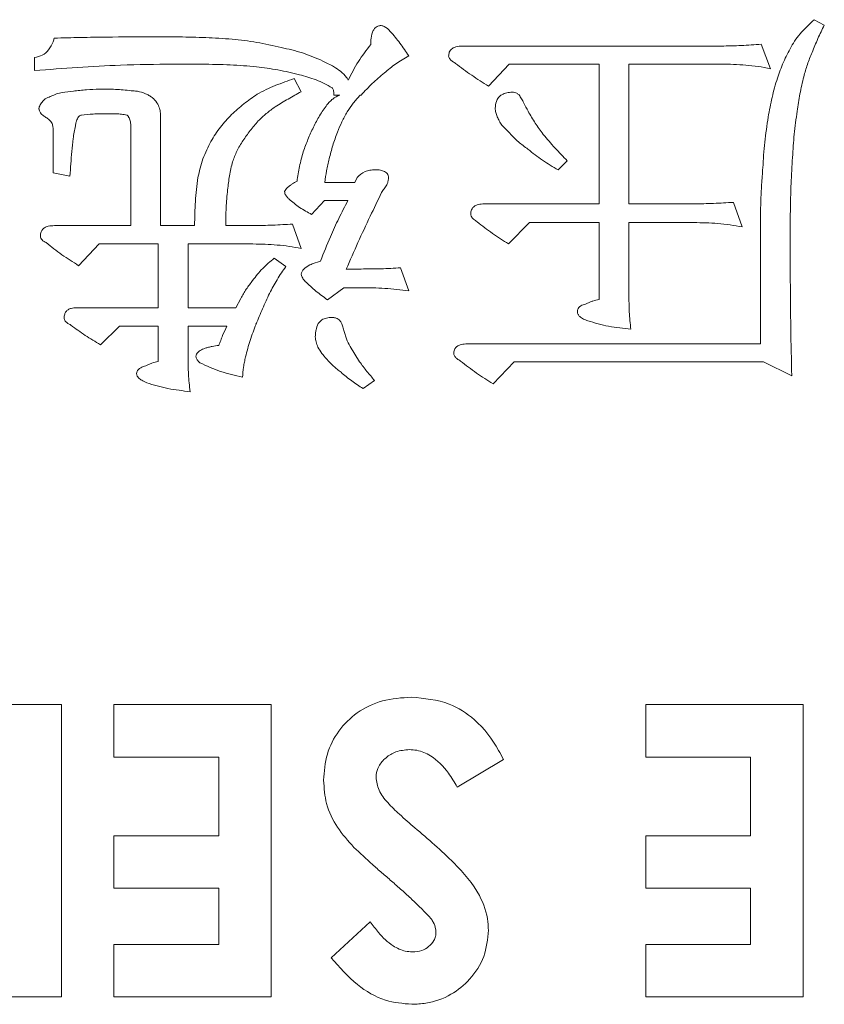
# Model space of a CAD drawing. Extents: x 1000 to 27000, y 2500 to 40000.
# Drawn here: x 17702 to 17757, y 35353 to 35420 of the extents above; entities that cross this region are included whole.
import ezdxf

# ---------------------------------------------------------------- set-up
doc = ezdxf.new("R2010")
doc.units = 0
doc.header["$LTSCALE"] = 400
doc.header["$MEASUREMENT"] = 0
doc.layers.get('0').update_dxf_attribs({"linetype": 'CONTINUOUS'})
doc.layers.add('SUGATA', color=7, linetype='CONTINUOUS')

# ---------------------------------------------------------------- blocks, each defined once
blk = doc.blocks.new('LP-WU9100BJ_104S_SET_SL-902')
at = {"layer": 'SUGATA', "color": 1, "lineweight": 9}
for p, q in [((8256.008, -3779.934), (8256.701, -3780.299)), ((8231.945, -3781.741), (8249.649, -3781.741)), ((8252.378, -3781.609), (8253.011, -3783.287)), ((8202.634, -3783.42), (8202.634, -3782.522)), ((8220.411, -3783.969), (8220.895, -3784.866)), ((8223.523, -3785.094), (8223.127, -3785.094)), ((8225.002, -3785.094), (8224.922, -3785.094)), ((8235.162, -3787.711), (8234.613, -3787.158)), ((8203.908, -3790.423), (8203.908, -3787.622)), ((8239.104, -3789.602), (8238.475, -3790.215)), ((8205.05, -3790.639), (8203.908, -3790.423)), ((8224.549, -3791.084), (8224.713, -3790.731)), ((8222.514, -3791.084), (8224.549, -3791.084)), ((8250.475, -3792.438), (8251.072, -3794.117)), ((8215.719, -3794.029), (8217.586, -3794.029)), ((8220.294, -3793.924), (8220.895, -3795.603)), ((8219.036, -3796.26), (8219.834, -3796.821)), ((8221.645, -3796.645), (8222.21, -3796.457)), ((8223.972, -3797.001), (8224.99, -3797.001)), ((8227.69, -3796.921), (8228.247, -3798.496)), ((8223.812, -3798.283), (8222.682, -3799.109)), ((8224.99, -3798.283), (8223.812, -3798.283)), ((8216.4, -3799.658), (8216.745, -3799.013)), ((8224.237, -3802.306), (8224.886, -3803.348)), ((8225.911, -3804.634), (8225.122, -3805.187)), ((8234.729, -3830.571), (8231.573, -3832.466)), ((8222.935, -3844.153), (8225.619, -3841.697))]:
    blk.add_line(p, q, dxfattribs=at)
for points in [[(8233.712, -3784.481), (8235.118, -3782.971), (8241.28, -3782.971), (8241.28, -3792.542), (8233.431, -3792.542)], [(8247.766, -3792.542), (8243.323, -3792.542), (8243.323, -3782.971), (8249.649, -3782.971)], [(8213.584, -3794.029), (8211.26, -3794.029), (8211.26, -3786.428)], [(8203.996, -3794.029), (8209.217, -3794.029), (8209.217, -3787.174)], [(8221.592, -3793.267), (8222.49, -3792.314), (8224.08, -3792.314)], [(8241.28, -3799.085), (8241.28, -3793.824), (8236.516, -3793.824), (8235.078, -3795.287)], [(8243.323, -3798.744), (8243.323, -3793.824), (8247.766, -3793.824)], [(8252.322, -3794.181), (8252.322, -3802.126), (8232.266, -3802.126)], [(8205.647, -3796.773), (8207.057, -3795.287), (8211.1, -3795.287), (8211.1, -3799.658), (8205.483, -3799.658)], [(8217.586, -3795.287), (8213.143, -3795.287), (8213.143, -3799.658), (8216.4, -3799.658)], [(8207.141, -3802.186), (8208.439, -3800.912), (8211.1, -3800.912), (8211.1, -3803.332)], [(8213.143, -3802.991), (8213.143, -3800.912), (8215.791, -3800.912)], [(8254.469, -3804.309), (8252.538, -3803.356), (8235.459, -3803.356), (8234.02, -3804.866)], [(8200.883, -3830.415), (8195.242, -3830.415), (8195.242, -3826.825), (8204.473, -3826.825), (8204.473, -3846.825), (8200.883, -3846.825), (8200.883, -3830.415)], [(8215.242, -3843.235), (8208.063, -3843.235), (8208.063, -3846.825), (8218.832, -3846.825), (8218.832, -3826.825), (8208.063, -3826.825), (8208.063, -3830.415), (8215.242, -3830.415), (8215.242, -3835.799), (8208.063, -3835.799), (8208.063, -3839.389), (8215.242, -3839.389), (8215.242, -3843.235)], [(8251.653, -3843.235), (8244.473, -3843.235), (8244.473, -3846.825), (8255.242, -3846.825), (8255.242, -3826.825), (8244.473, -3826.825), (8244.473, -3830.415), (8251.653, -3830.415), (8251.653, -3835.799), (8244.473, -3835.799), (8244.473, -3839.389), (8251.653, -3839.389), (8251.653, -3843.235)]]:
    blk.add_lwpolyline(points, dxfattribs=at)
blk.add_arc((8222.615, -3788.469), 13.215, 248.39776, 248.6248, dxfattribs=at)
for points, knots in [([(8254.425, -3781.797), (8254.529, -3781.619), (8254.738, -3781.263), (8255.268, -3780.636), (8255.713, -3780.214), (8256.008, -3779.934)], [0, 0, 0, 0, 0.251474, 0.503232, 1, 1, 1, 1]), ([(8225.647, -3781.633), (8225.651, -3781.49), (8225.661, -3781.162), (8225.748, -3780.759), (8225.934, -3780.502), (8226.098, -3780.381), (8226.252, -3780.345), (8226.348, -3780.337), (8226.372, -3780.335)], [0, 0, 0, 0, 0.259513, 0.594625, 0.721223, 0.824609, 0.956896, 1, 1, 1, 1]), ([(8226.372, -3780.335), (8226.442, -3780.352), (8226.684, -3780.41), (8227.109, -3780.867), (8227.66, -3781.53), (8228.051, -3782.116), (8228.247, -3782.41)], [0, 0, 0, 0, 0.074904, 0.259994, 0.628126, 1, 1, 1, 1]), ([(8256.701, -3780.299), (8256.625, -3780.453), (8256.475, -3780.762), (8256.186, -3781.383), (8255.992, -3781.858), (8255.863, -3782.174)], [0, 0, 0, 0, 0.251026, 0.502057, 1, 1, 1, 1]), ([(8202.634, -3782.522), (8202.816, -3782.48), (8203.183, -3782.396), (8203.636, -3781.997), (8203.864, -3781.562), (8203.954, -3781.279), (8203.98, -3781.196)], [0, 0, 0, 0, 0.276133, 0.55546, 0.869509, 1, 1, 1, 1]), ([(8203.98, -3781.196), (8204.58, -3781.181), (8205.78, -3781.152), (8208.033, -3781.114), (8209.686, -3781.108), (8210.739, -3781.104)], [0, 0, 0, 0, 0.266328, 0.532664, 1, 1, 1, 1]), ([(8210.739, -3781.104), (8211.339, -3781.105), (8212.542, -3781.108), (8214.349, -3781.153), (8215.553, -3781.225), (8216.156, -3781.26)], [0, 0, 0, 0, 0.332176, 0.665952, 1, 1, 1, 1]), ([(8216.156, -3781.26), (8216.438, -3781.293), (8217.003, -3781.359), (8218.128, -3781.522), (8218.959, -3781.711), (8219.513, -3781.837)], [0, 0, 0, 0, 0.250113, 0.500304, 1, 1, 1, 1]), ([(8219.513, -3781.837), (8219.758, -3781.891), (8220.249, -3782), (8221.219, -3782.266), (8221.91, -3782.566), (8222.37, -3782.767)], [0, 0, 0, 0, 0.250391, 0.500896, 1, 1, 1, 1]), ([(8224.109, -3784.077), (8224.215, -3783.86), (8224.429, -3783.427), (8224.911, -3782.589), (8225.353, -3782.015), (8225.647, -3781.633)], [0, 0, 0, 0, 0.250403, 0.50089, 1, 1, 1, 1]), ([(8230.979, -3782.422), (8230.987, -3782.334), (8231, -3782.188), (8231.103, -3782.007), (8231.26, -3781.874), (8231.543, -3781.756), (8231.788, -3781.747), (8231.945, -3781.741)], [0, 0, 0, 0, 0.195817, 0.32543, 0.454612, 0.651563, 1, 1, 1, 1]), ([(8249.649, -3781.741), (8249.878, -3781.736), (8250.335, -3781.726), (8251.246, -3781.7), (8251.926, -3781.645), (8252.378, -3781.609)], [0, 0, 0, 0, 0.251054, 0.502133, 1, 1, 1, 1]), ([(8253.487, -3783.933), (8253.551, -3783.748), (8253.679, -3783.38), (8253.971, -3782.658), (8254.244, -3782.141), (8254.425, -3781.797)], [0, 0, 0, 0, 0.250367, 0.500792, 1, 1, 1, 1]), ([(8228.247, -3782.41), (8228.097, -3782.496), (8227.798, -3782.667), (8227.227, -3783.036), (8226.84, -3783.362), (8226.584, -3783.576)], [0, 0, 0, 0, 0.254569, 0.509136, 1, 1, 1, 1]), ([(8231.452, -3782.923), (8231.383, -3782.882), (8231.249, -3782.801), (8231.096, -3782.675), (8231.001, -3782.545), (8230.987, -3782.463), (8230.979, -3782.422)], [0, 0, 0, 0, 0.337556, 0.656229, 0.82729, 1, 1, 1, 1]), ([(8255.863, -3782.174), (8255.807, -3782.31), (8255.693, -3782.584), (8255.486, -3783.133), (8255.368, -3783.556), (8255.29, -3783.836)], [0, 0, 0, 0, 0.252269, 0.504606, 1, 1, 1, 1]), ([(8212.117, -3782.971), (8210.917, -3782.987), (8208.734, -3783.016), (8205.573, -3783.193), (8203.614, -3783.344), (8202.634, -3783.42)], [0, 0, 0, 0, 0.379205, 0.689527, 1, 1, 1, 1]), ([(8217.826, -3783.151), (8217.228, -3783.106), (8215.979, -3783.01), (8214.074, -3782.98), (8212.769, -3782.974), (8212.117, -3782.971)], [0, 0, 0, 0, 0.315236, 0.657523, 1, 1, 1, 1]), ([(8220.763, -3783.7), (8220.52, -3783.641), (8220.033, -3783.522), (8219.057, -3783.319), (8218.318, -3783.218), (8217.826, -3783.151)], [0, 0, 0, 0, 0.251305, 0.502613, 1, 1, 1, 1]), ([(8222.37, -3782.767), (8222.62, -3782.886), (8223.043, -3783.089), (8223.597, -3783.453), (8223.937, -3783.778), (8224.071, -3784.011), (8224.109, -3784.077)], [0, 0, 0, 0, 0.374835, 0.635537, 0.898014, 1, 1, 1, 1]), ([(8233.712, -3784.481), (8233.518, -3784.359), (8233.131, -3784.114), (8232.362, -3783.617), (8231.816, -3783.201), (8231.452, -3782.923)], [0, 0, 0, 0, 0.250099, 0.500269, 1, 1, 1, 1]), ([(8253.011, -3783.287), (8252.732, -3783.234), (8252.174, -3783.127), (8251.052, -3783.005), (8250.209, -3782.985), (8249.649, -3782.971)], [0, 0, 0, 0, 0.251823, 0.503745, 1, 1, 1, 1]), ([(8217.867, -3785.042), (8218.07, -3784.934), (8218.478, -3784.716), (8219.321, -3784.341), (8219.975, -3784.118), (8220.411, -3783.969)], [0, 0, 0, 0, 0.25037, 0.5008, 1, 1, 1, 1]), ([(8223.003, -3784.598), (8222.825, -3784.495), (8222.471, -3784.291), (8221.73, -3783.965), (8221.148, -3783.806), (8220.763, -3783.7)], [0, 0, 0, 0, 0.253337, 0.506857, 1, 1, 1, 1]), ([(8226.584, -3783.576), (8226.442, -3783.693), (8226.158, -3783.928), (8225.612, -3784.416), (8225.245, -3784.824), (8225.002, -3785.094)], [0, 0, 0, 0, 0.25175, 0.503597, 1, 1, 1, 1]), ([(8252.859, -3786.597), (8252.9, -3786.372), (8252.982, -3785.923), (8253.169, -3785.028), (8253.36, -3784.371), (8253.487, -3783.933)], [0, 0, 0, 0, 0.250209, 0.50045, 1, 1, 1, 1]), ([(8255.29, -3783.836), (8255.244, -3784.032), (8255.151, -3784.423), (8254.994, -3785.209), (8254.903, -3785.802), (8254.842, -3786.196)], [0, 0, 0, 0, 0.251095, 0.502175, 1, 1, 1, 1]), ([(8205.286, -3784.826), (8205.435, -3784.808), (8205.734, -3784.771), (8206.33, -3784.711), (8206.779, -3784.696), (8207.077, -3784.686)], [0, 0, 0, 0, 0.250759, 0.501499, 1, 1, 1, 1]), ([(8207.077, -3784.686), (8207.259, -3784.687), (8207.621, -3784.69), (8208.345, -3784.703), (8208.885, -3784.757), (8209.245, -3784.794)], [0, 0, 0, 0, 0.250626, 0.501255, 1, 1, 1, 1]), ([(8223.127, -3785.094), (8223.125, -3785.028), (8223.123, -3784.916), (8223.099, -3784.774), (8223.07, -3784.666), (8223.024, -3784.62), (8223.003, -3784.598)], [0, 0, 0, 0, 0.377762, 0.637206, 0.826051, 1, 1, 1, 1]), ([(8203.107, -3785.631), (8203.16, -3785.557), (8203.29, -3785.374), (8203.551, -3785.255), (8203.724, -3785.19), (8203.776, -3785.17)], [0, 0, 0, 0, 0.326681, 0.799754, 1, 1, 1, 1]), ([(8203.776, -3785.17), (8203.895, -3785.116), (8204.134, -3785.007), (8204.643, -3784.886), (8205.03, -3784.85), (8205.286, -3784.826)], [0, 0, 0, 0, 0.251987, 0.504353, 1, 1, 1, 1]), ([(8209.245, -3784.794), (8209.341, -3784.801), (8209.533, -3784.815), (8209.915, -3784.866), (8210.179, -3784.982), (8210.354, -3785.058)], [0, 0, 0, 0, 0.251736, 0.5038, 1, 1, 1, 1]), ([(8210.354, -3785.058), (8210.427, -3785.099), (8210.573, -3785.18), (8210.839, -3785.382), (8210.981, -3785.587), (8211.076, -3785.723)], [0, 0, 0, 0, 0.252041, 0.504623, 1, 1, 1, 1]), ([(8216.12, -3786.424), (8216.258, -3786.3), (8216.534, -3786.051), (8217.102, -3785.571), (8217.561, -3785.254), (8217.867, -3785.042)], [0, 0, 0, 0, 0.250291, 0.500632, 1, 1, 1, 1]), ([(8220.895, -3784.866), (8220.743, -3784.947), (8220.438, -3785.109), (8219.838, -3785.444), (8219.402, -3785.718), (8219.112, -3785.9)], [0, 0, 0, 0, 0.251078, 0.502213, 1, 1, 1, 1]), ([(8222.65, -3785.767), (8222.71, -3785.696), (8222.83, -3785.552), (8223.101, -3785.292), (8223.355, -3785.173), (8223.523, -3785.094)], [0, 0, 0, 0, 0.251969, 0.504294, 1, 1, 1, 1]), ([(8224.922, -3785.094), (8224.841, -3785.186), (8224.68, -3785.368), (8224.374, -3785.741), (8224.176, -3786.041), (8224.044, -3786.24)], [0, 0, 0, 0, 0.252751, 0.505557, 1, 1, 1, 1]), ([(8234.169, -3785.996), (8234.183, -3785.838), (8234.208, -3785.579), (8234.382, -3785.255), (8234.63, -3785.04), (8234.965, -3784.913), (8235.215, -3784.903), (8235.342, -3784.898)], [0, 0, 0, 0, 0.258512, 0.424132, 0.590563, 0.790227, 1, 1, 1, 1]), ([(8235.342, -3784.898), (8235.395, -3784.902), (8235.5, -3784.91), (8235.662, -3784.969), (8235.751, -3785.045), (8235.799, -3785.086)], [0, 0, 0, 0, 0.31084, 0.62538, 1, 1, 1, 1]), ([(8235.799, -3785.086), (8235.859, -3785.175), (8235.98, -3785.353), (8236.179, -3785.729), (8236.324, -3786.012), (8236.42, -3786.2)], [0, 0, 0, 0, 0.252188, 0.503966, 1, 1, 1, 1]), ([(8202.927, -3786.004), (8202.935, -3785.97), (8202.956, -3785.887), (8203.023, -3785.764), (8203.079, -3785.676), (8203.107, -3785.631)], [0, 0, 0, 0, 0.246659, 0.620891, 1, 1, 1, 1]), ([(8203.411, -3786.621), (8203.336, -3786.572), (8203.185, -3786.473), (8203, -3786.29), (8202.941, -3786.113), (8202.929, -3786.023), (8202.927, -3786.004)], [0, 0, 0, 0, 0.331286, 0.665726, 0.930101, 1, 1, 1, 1]), ([(8211.076, -3785.723), (8211.1, -3785.78), (8211.148, -3785.894), (8211.228, -3786.126), (8211.247, -3786.308), (8211.26, -3786.428)], [0, 0, 0, 0, 0.252946, 0.506111, 1, 1, 1, 1]), ([(8219.112, -3785.9), (8219.007, -3785.974), (8218.798, -3786.123), (8218.393, -3786.432), (8218.117, -3786.695), (8217.935, -3786.869)], [0, 0, 0, 0, 0.252638, 0.505399, 1, 1, 1, 1]), ([(8221.721, -3787.298), (8221.788, -3787.164), (8221.922, -3786.897), (8222.213, -3786.374), (8222.475, -3786.01), (8222.65, -3785.767)], [0, 0, 0, 0, 0.250447, 0.501035, 1, 1, 1, 1]), ([(8234.313, -3786.573), (8234.292, -3786.527), (8234.249, -3786.435), (8234.182, -3786.246), (8234.174, -3786.095), (8234.169, -3785.996)], [0, 0, 0, 0, 0.252647, 0.50568, 1, 1, 1, 1]), ([(8203.836, -3787.045), (8203.805, -3787.001), (8203.742, -3786.911), (8203.612, -3786.755), (8203.489, -3786.673), (8203.411, -3786.621)], [0, 0, 0, 0, 0.270796, 0.542194, 1, 1, 1, 1]), ([(8205.595, -3786.649), (8205.571, -3786.696), (8205.522, -3786.789), (8205.465, -3786.975), (8205.439, -3787.114), (8205.423, -3787.202)], [0, 0, 0, 0, 0.271061, 0.541799, 1, 1, 1, 1]), ([(8205.835, -3786.469), (8205.807, -3786.476), (8205.749, -3786.491), (8205.659, -3786.547), (8205.619, -3786.611), (8205.595, -3786.649)], [0, 0, 0, 0, 0.284488, 0.573259, 1, 1, 1, 1]), ([(8207.474, -3786.368), (8207.336, -3786.37), (8207.06, -3786.373), (8206.513, -3786.392), (8206.105, -3786.438), (8205.835, -3786.469)], [0, 0, 0, 0, 0.251737, 0.503552, 1, 1, 1, 1]), ([(8208.96, -3786.461), (8208.835, -3786.439), (8208.585, -3786.397), (8208.088, -3786.367), (8207.717, -3786.368), (8207.474, -3786.368)], [0, 0, 0, 0, 0.255194, 0.51018, 1, 1, 1, 1]), ([(8209.064, -3786.597), (8209.056, -3786.579), (8209.041, -3786.547), (8209.008, -3786.499), (8208.978, -3786.475), (8208.96, -3786.461)], [0, 0, 0, 0, 0.34198, 0.605048, 1, 1, 1, 1]), ([(8209.217, -3787.174), (8209.214, -3787.12), (8209.208, -3787.014), (8209.175, -3786.815), (8209.108, -3786.682), (8209.064, -3786.597)], [0, 0, 0, 0, 0.268365, 0.525498, 1, 1, 1, 1]), ([(8214.705, -3788.263), (8214.806, -3788.098), (8215.008, -3787.766), (8215.456, -3787.131), (8215.855, -3786.707), (8216.12, -3786.424)], [0, 0, 0, 0, 0.250518, 0.501175, 1, 1, 1, 1]), ([(8224.044, -3786.24), (8223.98, -3786.353), (8223.851, -3786.58), (8223.612, -3787.038), (8223.47, -3787.397), (8223.375, -3787.634)], [0, 0, 0, 0, 0.252493, 0.505026, 1, 1, 1, 1]), ([(8234.613, -3787.158), (8234.584, -3787.11), (8234.524, -3787.014), (8234.413, -3786.824), (8234.352, -3786.672), (8234.313, -3786.573)], [0, 0, 0, 0, 0.257186, 0.514231, 1, 1, 1, 1]), ([(8236.42, -3786.2), (8236.5, -3786.337), (8236.66, -3786.612), (8236.992, -3787.149), (8237.272, -3787.53), (8237.458, -3787.783)], [0, 0, 0, 0, 0.25184, 0.503684, 1, 1, 1, 1]), ([(8252.49, -3790.07), (8252.508, -3789.78), (8252.544, -3789.198), (8252.641, -3788.037), (8252.772, -3787.173), (8252.859, -3786.597)], [0, 0, 0, 0, 0.250132, 0.500284, 1, 1, 1, 1]), ([(8254.842, -3786.196), (8254.805, -3786.46), (8254.731, -3786.987), (8254.605, -3788.04), (8254.557, -3788.833), (8254.525, -3789.361)], [0, 0, 0, 0, 0.250822, 0.50167, 1, 1, 1, 1]), ([(8203.908, -3787.622), (8203.908, -3787.565), (8203.907, -3787.449), (8203.895, -3787.254), (8203.858, -3787.122), (8203.836, -3787.045)], [0, 0, 0, 0, 0.29758, 0.595308, 1, 1, 1, 1]), ([(8205.423, -3787.202), (8205.368, -3787.493), (8205.26, -3788.075), (8205.157, -3789.225), (8205.092, -3790.08), (8205.05, -3790.639)], [0, 0, 0, 0, 0.256956, 0.513217, 1, 1, 1, 1]), ([(8217.935, -3786.869), (8217.841, -3786.977), (8217.653, -3787.193), (8217.295, -3787.633), (8217.058, -3787.986), (8216.901, -3788.219)], [0, 0, 0, 0, 0.25203, 0.504073, 1, 1, 1, 1]), ([(8221.032, -3788.977), (8221.082, -3788.834), (8221.183, -3788.548), (8221.4, -3787.983), (8221.592, -3787.572), (8221.721, -3787.298)], [0, 0, 0, 0, 0.250267, 0.500538, 1, 1, 1, 1]), ([(8223.375, -3787.634), (8223.316, -3787.784), (8223.198, -3788.084), (8222.994, -3788.688), (8222.879, -3789.151), (8222.802, -3789.457)], [0, 0, 0, 0, 0.252675, 0.505361, 1, 1, 1, 1]), ([(8236.412, -3788.8), (8236.301, -3788.718), (8236.078, -3788.553), (8235.642, -3788.21), (8235.354, -3787.91), (8235.162, -3787.711)], [0, 0, 0, 0, 0.250345, 0.500745, 1, 1, 1, 1]), ([(8237.458, -3787.783), (8237.589, -3787.942), (8237.85, -3788.259), (8238.261, -3788.72), (8238.682, -3789.165), (8238.965, -3789.457), (8239.104, -3789.602)], [0, 0, 0, 0, 0.251453, 0.502941, 0.754408, 1, 1, 1, 1]), ([(8213.82, -3790.735), (8213.868, -3790.52), (8213.964, -3790.09), (8214.208, -3789.244), (8214.507, -3788.655), (8214.705, -3788.263)], [0, 0, 0, 0, 0.250821, 0.501765, 1, 1, 1, 1]), ([(8216.901, -3788.219), (8216.825, -3788.334), (8216.674, -3788.563), (8216.414, -3789.034), (8216.277, -3789.411), (8216.188, -3789.658)], [0, 0, 0, 0, 0.255521, 0.511298, 1, 1, 1, 1]), ([(8220.599, -3790.996), (8220.624, -3790.825), (8220.673, -3790.484), (8220.796, -3789.805), (8220.937, -3789.308), (8221.032, -3788.977)], [0, 0, 0, 0, 0.250387, 0.50082, 1, 1, 1, 1]), ([(8238.475, -3790.215), (8238.295, -3790.108), (8237.935, -3789.896), (8237.225, -3789.457), (8236.737, -3789.063), (8236.412, -3788.8)], [0, 0, 0, 0, 0.250295, 0.500663, 1, 1, 1, 1]), ([(8254.525, -3789.361), (8254.488, -3789.96), (8254.42, -3791.062), (8254.375, -3792.669), (8254.368, -3793.677), (8254.365, -3794.181)], [0, 0, 0, 0, 0.373296, 0.686583, 1, 1, 1, 1]), ([(8216.188, -3789.658), (8216.147, -3789.817), (8216.066, -3790.137), (8215.94, -3790.777), (8215.887, -3791.261), (8215.851, -3791.581)], [0, 0, 0, 0, 0.253094, 0.506235, 1, 1, 1, 1]), ([(8222.802, -3789.457), (8222.769, -3789.594), (8222.703, -3789.866), (8222.584, -3790.405), (8222.542, -3790.814), (8222.514, -3791.084)], [0, 0, 0, 0, 0.254442, 0.508921, 1, 1, 1, 1]), ([(8252.322, -3794.181), (8252.326, -3793.581), (8252.334, -3792.595), (8252.404, -3791.225), (8252.461, -3790.455), (8252.49, -3790.07)], [0, 0, 0, 0, 0.437495, 0.718669, 1, 1, 1, 1]), ([(8213.584, -3794.029), (8213.589, -3793.753), (8213.601, -3793.202), (8213.641, -3792.101), (8213.748, -3791.281), (8213.82, -3790.735)], [0, 0, 0, 0, 0.250202, 0.500425, 1, 1, 1, 1]), ([(8224.713, -3790.731), (8224.886, -3790.579), (8225.145, -3790.35), (8225.596, -3790.23), (8225.829, -3790.214), (8225.947, -3790.207)], [0, 0, 0, 0, 0.49107, 0.740475, 1, 1, 1, 1]), ([(8225.947, -3790.207), (8226.07, -3790.209), (8226.293, -3790.214), (8226.561, -3790.297), (8226.728, -3790.408), (8226.824, -3790.531), (8226.858, -3790.662), (8226.866, -3790.75), (8226.869, -3790.783)], [0, 0, 0, 0, 0.2988, 0.543635, 0.675369, 0.783501, 0.917841, 1, 1, 1, 1]), ([(8226.869, -3790.783), (8226.864, -3790.823), (8226.853, -3790.903), (8226.819, -3791.055), (8226.781, -3791.162), (8226.757, -3791.232)], [0, 0, 0, 0, 0.261219, 0.522402, 1, 1, 1, 1]), ([(8219.745, -3791.697), (8219.805, -3791.603), (8219.899, -3791.457), (8220.084, -3791.313), (8220.184, -3791.243), (8220.234, -3791.208)], [0, 0, 0, 0, 0.473906, 0.735867, 1, 1, 1, 1]), ([(8220.234, -3791.208), (8220.264, -3791.186), (8220.323, -3791.143), (8220.443, -3791.068), (8220.538, -3791.024), (8220.599, -3790.996)], [0, 0, 0, 0, 0.261222, 0.522521, 1, 1, 1, 1]), ([(8226.757, -3791.232), (8226.723, -3791.276), (8226.655, -3791.365), (8226.53, -3791.542), (8226.447, -3791.679), (8226.392, -3791.769)], [0, 0, 0, 0, 0.257362, 0.514694, 1, 1, 1, 1]), ([(8215.851, -3791.581), (8215.829, -3791.785), (8215.784, -3792.194), (8215.726, -3793.01), (8215.722, -3793.622), (8215.719, -3794.029)], [0, 0, 0, 0, 0.251689, 0.503413, 1, 1, 1, 1]), ([(8220.038, -3792.206), (8219.988, -3792.15), (8219.888, -3792.04), (8219.77, -3791.871), (8219.752, -3791.746), (8219.745, -3791.697)], [0, 0, 0, 0, 0.375062, 0.753377, 1, 1, 1, 1]), ([(8226.392, -3791.769), (8226.131, -3792.309), (8225.582, -3793.444), (8224.766, -3795.184), (8224.237, -3796.396), (8223.972, -3797.001)], [0, 0, 0, 0, 0.312259, 0.656075, 1, 1, 1, 1]), ([(8221.592, -3793.267), (8221.455, -3793.19), (8221.181, -3793.035), (8220.642, -3792.709), (8220.279, -3792.407), (8220.038, -3792.206)], [0, 0, 0, 0, 0.25075, 0.50154, 1, 1, 1, 1]), ([(8222.21, -3796.457), (8222.429, -3795.898), (8222.817, -3794.913), (8223.453, -3793.536), (8223.871, -3792.722), (8224.08, -3792.314)], [0, 0, 0, 0, 0.395861, 0.697707, 1, 1, 1, 1]), ([(8232.494, -3793.223), (8232.502, -3793.132), (8232.516, -3792.981), (8232.624, -3792.795), (8232.784, -3792.663), (8233.058, -3792.557), (8233.288, -3792.548), (8233.431, -3792.542)], [0, 0, 0, 0, 0.207029, 0.342317, 0.477261, 0.674029, 1, 1, 1, 1]), ([(8247.766, -3792.542), (8247.993, -3792.539), (8248.446, -3792.531), (8249.349, -3792.509), (8250.025, -3792.466), (8250.475, -3792.438)], [0, 0, 0, 0, 0.25077, 0.501541, 1, 1, 1, 1]), ([(8232.931, -3793.776), (8232.849, -3793.72), (8232.714, -3793.627), (8232.561, -3793.464), (8232.508, -3793.326), (8232.497, -3793.247), (8232.494, -3793.223)], [0, 0, 0, 0, 0.406908, 0.673981, 0.900816, 1, 1, 1, 1]), ([(8203.031, -3794.738), (8203.038, -3794.643), (8203.051, -3794.485), (8203.165, -3794.292), (8203.331, -3794.15), (8203.617, -3794.047), (8203.852, -3794.036), (8203.996, -3794.029)], [0, 0, 0, 0, 0.206819, 0.344714, 0.482324, 0.682763, 1, 1, 1, 1]), ([(8217.586, -3794.029), (8217.813, -3794.025), (8218.266, -3794.017), (8219.169, -3793.995), (8219.845, -3793.953), (8220.294, -3793.924)], [0, 0, 0, 0, 0.25077, 0.501541, 1, 1, 1, 1]), ([(8235.078, -3795.287), (8234.894, -3795.168), (8234.527, -3794.93), (8233.798, -3794.444), (8233.277, -3794.043), (8232.931, -3793.776)], [0, 0, 0, 0, 0.250094, 0.500217, 1, 1, 1, 1]), ([(8251.072, -3794.117), (8250.797, -3794.069), (8250.248, -3793.974), (8249.146, -3793.849), (8248.317, -3793.834), (8247.766, -3793.824)], [0, 0, 0, 0, 0.251544, 0.503138, 1, 1, 1, 1]), ([(8203.423, -3795.195), (8203.376, -3795.17), (8203.275, -3795.119), (8203.142, -3795.027), (8203.056, -3794.889), (8203.04, -3794.791), (8203.031, -3794.738)], [0, 0, 0, 0, 0.253287, 0.533423, 0.74932, 1, 1, 1, 1]), ([(8254.365, -3794.181), (8254.365, -3795.381), (8254.367, -3797.669), (8254.399, -3801.046), (8254.446, -3803.221), (8254.469, -3804.309)], [0, 0, 0, 0, 0.355472, 0.677722, 1, 1, 1, 1]), ([(8205.647, -3796.773), (8205.455, -3796.651), (8205.071, -3796.407), (8204.312, -3795.905), (8203.779, -3795.478), (8203.423, -3795.195)], [0, 0, 0, 0, 0.250215, 0.500429, 1, 1, 1, 1]), ([(8220.895, -3795.603), (8220.621, -3795.55), (8220.073, -3795.442), (8218.968, -3795.321), (8218.137, -3795.301), (8217.586, -3795.287)], [0, 0, 0, 0, 0.251642, 0.503437, 1, 1, 1, 1]), ([(8217.562, -3797.787), (8217.669, -3797.644), (8217.882, -3797.359), (8218.363, -3796.836), (8218.768, -3796.49), (8219.036, -3796.26)], [0, 0, 0, 0, 0.250755, 0.501647, 1, 1, 1, 1]), ([(8219.834, -3796.821), (8219.733, -3796.972), (8219.53, -3797.272), (8219.14, -3797.877), (8218.888, -3798.353), (8218.72, -3798.668)], [0, 0, 0, 0, 0.251875, 0.503796, 1, 1, 1, 1]), ([(8220.895, -3797.366), (8220.907, -3797.298), (8220.93, -3797.161), (8221.13, -3796.925), (8221.383, -3796.766), (8221.588, -3796.671), (8221.645, -3796.645)], [0, 0, 0, 0, 0.186385, 0.376564, 0.828242, 1, 1, 1, 1]), ([(8221.156, -3797.847), (8221.099, -3797.777), (8221.013, -3797.672), (8220.923, -3797.508), (8220.905, -3797.414), (8220.895, -3797.366)], [0, 0, 0, 0, 0.485538, 0.736091, 1, 1, 1, 1]), ([(8224.99, -3797.001), (8225.217, -3797.001), (8225.672, -3797), (8226.573, -3796.991), (8227.245, -3796.949), (8227.69, -3796.921)], [0, 0, 0, 0, 0.252621, 0.505212, 1, 1, 1, 1]), ([(8216.745, -3799.013), (8216.806, -3798.906), (8216.928, -3798.692), (8217.186, -3798.273), (8217.412, -3797.981), (8217.562, -3797.787)], [0, 0, 0, 0, 0.250428, 0.500898, 1, 1, 1, 1]), ([(8222.682, -3799.109), (8222.548, -3799.011), (8222.281, -3798.817), (8221.753, -3798.418), (8221.395, -3798.075), (8221.156, -3797.847)], [0, 0, 0, 0, 0.250345, 0.500727, 1, 1, 1, 1]), ([(8218.72, -3798.668), (8218.638, -3798.842), (8218.475, -3799.19), (8218.159, -3799.889), (8217.942, -3800.421), (8217.798, -3800.775)], [0, 0, 0, 0, 0.250666, 0.501324, 1, 1, 1, 1]), ([(8228.247, -3798.496), (8227.976, -3798.46), (8227.432, -3798.389), (8226.346, -3798.297), (8225.531, -3798.289), (8224.99, -3798.283)], [0, 0, 0, 0, 0.25158, 0.503193, 1, 1, 1, 1]), ([(8243.323, -3798.744), (8243.325, -3798.944), (8243.328, -3799.344), (8243.35, -3800.139), (8243.413, -3800.731), (8243.455, -3801.124)], [0, 0, 0, 0, 0.2516, 0.503225, 1, 1, 1, 1]), ([(8239.794, -3799.914), (8239.8, -3799.858), (8239.811, -3799.76), (8239.898, -3799.619), (8240.071, -3799.485), (8240.271, -3799.415), (8240.411, -3799.378), (8240.447, -3799.369)], [0, 0, 0, 0, 0.180812, 0.319065, 0.526689, 0.881357, 1, 1, 1, 1]), ([(8240.447, -3799.369), (8240.515, -3799.338), (8240.651, -3799.275), (8240.923, -3799.163), (8241.138, -3799.116), (8241.28, -3799.085)], [0, 0, 0, 0, 0.254352, 0.508596, 1, 1, 1, 1]), ([(8204.653, -3800.363), (8204.659, -3800.267), (8204.669, -3800.108), (8204.776, -3799.908), (8204.932, -3799.768), (8205.176, -3799.676), (8205.369, -3799.664), (8205.483, -3799.658)], [0, 0, 0, 0, 0.228599, 0.38122, 0.534356, 0.725815, 1, 1, 1, 1]), ([(8240.507, -3800.547), (8240.409, -3800.51), (8240.214, -3800.436), (8239.983, -3800.291), (8239.824, -3800.11), (8239.804, -3799.981), (8239.794, -3799.914)], [0, 0, 0, 0, 0.309072, 0.620281, 0.801944, 1, 1, 1, 1]), ([(8205.11, -3800.84), (8205.041, -3800.802), (8204.902, -3800.726), (8204.744, -3800.604), (8204.669, -3800.469), (8204.658, -3800.397), (8204.653, -3800.363)], [0, 0, 0, 0, 0.342618, 0.688287, 0.849113, 1, 1, 1, 1]), ([(8207.141, -3802.186), (8206.966, -3802.082), (8206.616, -3801.874), (8205.926, -3801.443), (8205.436, -3801.081), (8205.11, -3800.84)], [0, 0, 0, 0, 0.250764, 0.501523, 1, 1, 1, 1]), ([(8217.798, -3800.775), (8217.728, -3800.96), (8217.587, -3801.329), (8217.325, -3802.072), (8217.171, -3802.641), (8217.069, -3803.019)], [0, 0, 0, 0, 0.251177, 0.502358, 1, 1, 1, 1]), ([(8221.853, -3801.637), (8221.857, -3801.56), (8221.864, -3801.405), (8221.905, -3801.099), (8221.992, -3800.885), (8222.049, -3800.743)], [0, 0, 0, 0, 0.252101, 0.504587, 1, 1, 1, 1]), ([(8222.049, -3800.743), (8222.126, -3800.651), (8222.28, -3800.466), (8222.624, -3800.341), (8222.858, -3800.326), (8222.975, -3800.319)], [0, 0, 0, 0, 0.336705, 0.66793, 1, 1, 1, 1]), ([(8222.975, -3800.319), (8223.021, -3800.321), (8223.147, -3800.327), (8223.325, -3800.377), (8223.438, -3800.45), (8223.484, -3800.479)], [0, 0, 0, 0, 0.256695, 0.700004, 1, 1, 1, 1]), ([(8223.484, -3800.479), (8223.535, -3800.536), (8223.641, -3800.653), (8223.734, -3800.91), (8223.784, -3801.096), (8223.812, -3801.204)], [0, 0, 0, 0, 0.281222, 0.583445, 1, 1, 1, 1]), ([(8243.455, -3801.124), (8243.201, -3801.096), (8242.693, -3801.041), (8241.697, -3800.902), (8240.979, -3800.688), (8240.507, -3800.547)], [0, 0, 0, 0, 0.254857, 0.509783, 1, 1, 1, 1]), ([(8215.25, -3802.23), (8215.291, -3802.118), (8215.374, -3801.894), (8215.548, -3801.453), (8215.694, -3801.128), (8215.791, -3800.912)], [0, 0, 0, 0, 0.250811, 0.501673, 1, 1, 1, 1]), ([(8223.812, -3801.204), (8223.837, -3801.302), (8223.888, -3801.496), (8224.011, -3801.872), (8224.147, -3802.134), (8224.237, -3802.306)], [0, 0, 0, 0, 0.255047, 0.510261, 1, 1, 1, 1]), ([(8214.309, -3802.422), (8214.388, -3802.401), (8214.546, -3802.36), (8214.857, -3802.281), (8215.095, -3802.25), (8215.25, -3802.23)], [0, 0, 0, 0, 0.255377, 0.510654, 1, 1, 1, 1]), ([(8222.025, -3802.342), (8222.003, -3802.285), (8221.957, -3802.171), (8221.882, -3801.939), (8221.864, -3801.757), (8221.853, -3801.637)], [0, 0, 0, 0, 0.252804, 0.505782, 1, 1, 1, 1]), ([(8231.328, -3802.807), (8231.337, -3802.715), (8231.35, -3802.564), (8231.458, -3802.379), (8231.618, -3802.246), (8231.892, -3802.139), (8232.122, -3802.131), (8232.266, -3802.126)], [0, 0, 0, 0, 0.206873, 0.342035, 0.47679, 0.674884, 1, 1, 1, 1]), ([(8213.676, -3802.991), (8213.686, -3802.934), (8213.707, -3802.82), (8213.866, -3802.635), (8214.082, -3802.519), (8214.252, -3802.446), (8214.309, -3802.422)], [0, 0, 0, 0, 0.18917, 0.38246, 0.792362, 1, 1, 1, 1]), ([(8222.646, -3803.183), (8222.587, -3803.118), (8222.47, -3802.988), (8222.239, -3802.724), (8222.11, -3802.494), (8222.025, -3802.342)], [0, 0, 0, 0, 0.251069, 0.502306, 1, 1, 1, 1]), ([(8231.797, -3803.308), (8231.717, -3803.256), (8231.578, -3803.166), (8231.422, -3803.034), (8231.345, -3802.911), (8231.334, -3802.841), (8231.328, -3802.807)], [0, 0, 0, 0, 0.401107, 0.700883, 0.855443, 1, 1, 1, 1]), ([(8210.238, -3803.628), (8210.308, -3803.596), (8210.448, -3803.532), (8210.73, -3803.413), (8210.952, -3803.364), (8211.1, -3803.332)], [0, 0, 0, 0, 0.253047, 0.506173, 1, 1, 1, 1]), ([(8213.143, -3802.991), (8213.145, -3803.194), (8213.148, -3803.599), (8213.17, -3804.403), (8213.236, -3805.002), (8213.279, -3805.399)], [0, 0, 0, 0, 0.251945, 0.503912, 1, 1, 1, 1]), ([(8213.948, -3803.424), (8213.898, -3803.372), (8213.796, -3803.269), (8213.699, -3803.119), (8213.681, -3803.019), (8213.676, -3802.991)], [0, 0, 0, 0, 0.416564, 0.837871, 1, 1, 1, 1]), ([(8216.861, -3804.417), (8216.611, -3804.356), (8216.11, -3804.232), (8215.12, -3803.953), (8214.416, -3803.635), (8213.948, -3803.424)], [0, 0, 0, 0, 0.250684, 0.501486, 1, 1, 1, 1]), ([(8217.069, -3803.019), (8217.045, -3803.135), (8216.997, -3803.368), (8216.923, -3803.834), (8216.885, -3804.185), (8216.861, -3804.417)], [0, 0, 0, 0, 0.252056, 0.504122, 1, 1, 1, 1]), ([(8223.612, -3804.073), (8223.526, -3804.004), (8223.354, -3803.868), (8223.015, -3803.589), (8222.794, -3803.345), (8222.646, -3803.183)], [0, 0, 0, 0, 0.250457, 0.501047, 1, 1, 1, 1]), ([(8224.886, -3803.348), (8224.966, -3803.46), (8225.127, -3803.685), (8225.468, -3804.115), (8225.735, -3804.427), (8225.911, -3804.634)], [0, 0, 0, 0, 0.252178, 0.504282, 1, 1, 1, 1]), ([(8234.02, -3804.866), (8233.83, -3804.744), (8233.448, -3804.499), (8232.691, -3804.002), (8232.154, -3803.585), (8231.797, -3803.308)], [0, 0, 0, 0, 0.250143, 0.500284, 1, 1, 1, 1]), ([(8209.613, -3804.161), (8209.622, -3804.106), (8209.637, -3804.007), (8209.741, -3803.864), (8209.939, -3803.725), (8210.124, -3803.665), (8210.238, -3803.628)], [0, 0, 0, 0, 0.185844, 0.337183, 0.59076, 1, 1, 1, 1]), ([(8210.306, -3804.79), (8210.193, -3804.737), (8209.995, -3804.644), (8209.772, -3804.49), (8209.645, -3804.326), (8209.625, -3804.219), (8209.613, -3804.161)], [0, 0, 0, 0, 0.38151, 0.671367, 0.820372, 1, 1, 1, 1]), ([(8225.122, -3805.187), (8224.991, -3805.1), (8224.729, -3804.926), (8224.215, -3804.569), (8223.852, -3804.271), (8223.612, -3804.073)], [0, 0, 0, 0, 0.25112, 0.502318, 1, 1, 1, 1]), ([(8213.279, -3805.399), (8213.026, -3805.369), (8212.52, -3805.309), (8211.516, -3805.159), (8210.789, -3804.937), (8210.306, -3804.79)], [0, 0, 0, 0, 0.251562, 0.503136, 1, 1, 1, 1]), ([(8222.422, -3832.005), (8222.465, -3831.397), (8222.552, -3830.197), (8223.392, -3828.572), (8224.701, -3827.283), (8226.45, -3826.441), (8227.759, -3826.356), (8228.427, -3826.312)], [0, 0, 0, 0, 0.196082, 0.386965, 0.577487, 0.784442, 1, 1, 1, 1]), ([(8228.427, -3826.312), (8229.315, -3826.393), (8230.888, -3826.535), (8233.004, -3827.903), (8234.101, -3829.372), (8234.622, -3830.366), (8234.729, -3830.571)], [0, 0, 0, 0, 0.327664, 0.580696, 0.913502, 1, 1, 1, 1]), ([(8228.295, -3829.902), (8227.978, -3829.929), (8227.397, -3829.979), (8226.668, -3830.428), (8226.179, -3830.977), (8226.028, -3831.485), (8226.015, -3831.74), (8226.012, -3831.797)], [0, 0, 0, 0, 0.288303, 0.527287, 0.766358, 0.947207, 1, 1, 1, 1]), ([(8231.573, -3832.466), (8231.379, -3832.141), (8230.893, -3831.329), (8229.982, -3830.383), (8228.97, -3829.94), (8228.465, -3829.912), (8228.295, -3829.902)], [0, 0, 0, 0, 0.260656, 0.652627, 0.883013, 1, 1, 1, 1]), ([(8226.012, -3831.797), (8226.056, -3832.097), (8226.153, -3832.748), (8226.816, -3833.574), (8227.669, -3834.396), (8228.31, -3834.944), (8228.664, -3835.247)], [0, 0, 0, 0, 0.200184, 0.434683, 0.688317, 1, 1, 1, 1]), ([(8224.489, -3836.593), (8224.097, -3836.153), (8223.309, -3835.268), (8222.535, -3833.681), (8222.458, -3832.544), (8222.422, -3832.005)], [0, 0, 0, 0, 0.342465, 0.688037, 1, 1, 1, 1]), ([(8228.664, -3835.247), (8229.574, -3836.027), (8231.201, -3837.423), (8233.065, -3839.537), (8233.655, -3841.257), (8233.695, -3842.077), (8233.704, -3842.266)], [0, 0, 0, 0, 0.404741, 0.723634, 0.936244, 1, 1, 1, 1]), ([(8227.065, -3838.9), (8226.847, -3838.712), (8226.411, -3838.334), (8225.539, -3837.579), (8224.909, -3836.987), (8224.489, -3836.593)], [0, 0, 0, 0, 0.250251, 0.500544, 1, 1, 1, 1]), ([(8229.782, -3841.481), (8229.353, -3841.029), (8228.708, -3840.351), (8227.772, -3839.522), (8227.301, -3839.108), (8227.065, -3838.9)], [0, 0, 0, 0, 0.497724, 0.748843, 1, 1, 1, 1]), ([(8225.619, -3841.697), (8225.8, -3841.944), (8226.249, -3842.557), (8227.023, -3843.297), (8227.87, -3843.705), (8228.333, -3843.737), (8228.496, -3843.748)], [0, 0, 0, 0, 0.251298, 0.62178, 0.867016, 1, 1, 1, 1]), ([(8230.114, -3842.438), (8230.108, -3842.346), (8230.092, -3842.1), (8229.972, -3841.77), (8229.834, -3841.561), (8229.782, -3841.481)], [0, 0, 0, 0, 0.268628, 0.71969, 1, 1, 1, 1]), ([(8233.704, -3842.266), (8233.646, -3842.878), (8233.53, -3844.108), (8232.515, -3845.63), (8231.144, -3846.768), (8229.711, -3847.285), (8228.779, -3847.324), (8228.455, -3847.338)], [0, 0, 0, 0, 0.225027, 0.451857, 0.654851, 0.87997, 1, 1, 1, 1]), ([(8228.496, -3843.748), (8228.716, -3843.733), (8229.119, -3843.705), (8229.63, -3843.406), (8229.953, -3843.054), (8230.096, -3842.707), (8230.109, -3842.518), (8230.114, -3842.438)], [0, 0, 0, 0, 0.284965, 0.51935, 0.753887, 0.896378, 1, 1, 1, 1]), ([(8228.455, -3847.338), (8227.848, -3847.282), (8226.504, -3847.159), (8224.551, -3845.997), (8223.501, -3844.799), (8222.935, -3844.153)], [0, 0, 0, 0, 0.275354, 0.60939, 1, 1, 1, 1])]:
    blk.add_open_spline(points, degree=3, knots=knots, dxfattribs=at)

msp = doc.modelspace()

# ---------------------------------------------------------------- block references
msp.add_blockref('LP-WU9100BJ_104S_SET_SL-902', (9500, 39200))

doc.saveas('drawing.dxf')
